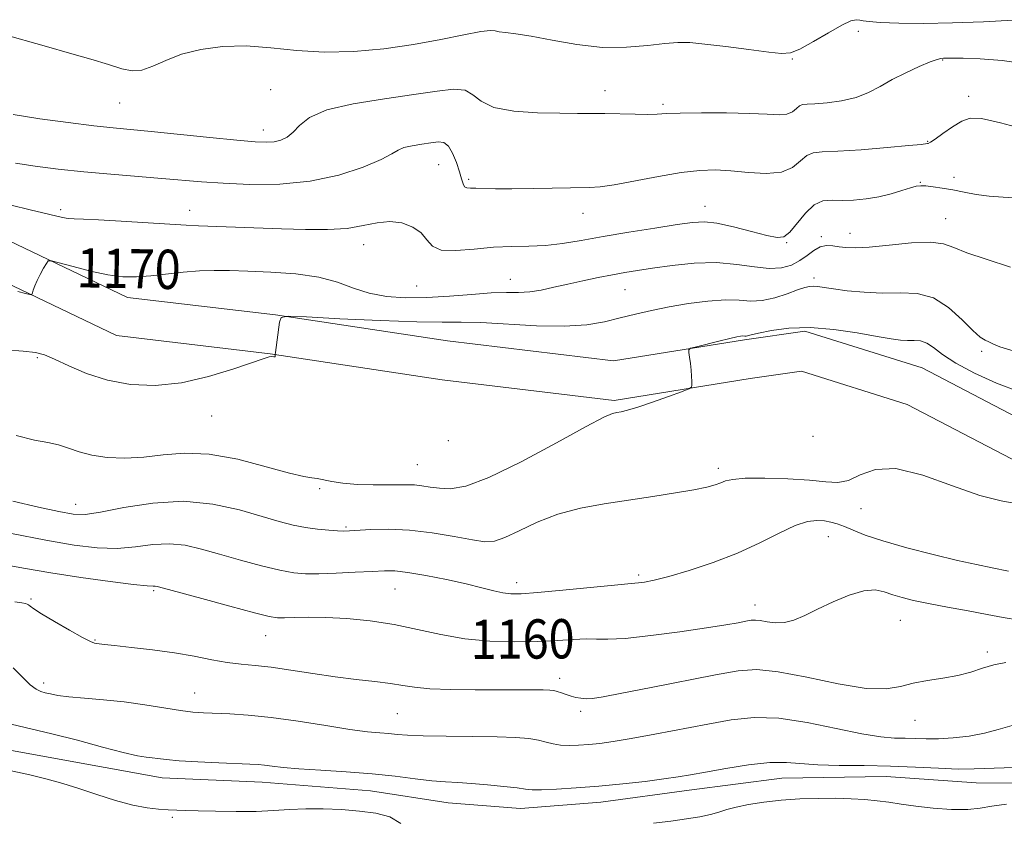
# Model space of a CAD drawing. Extents: x 2054800 to 2057700, y 312300 to 315200.
# Drawn here: x 2057107 to 2057308, y 314592 to 314756 of the extents above; entities that cross this region are included whole.
import ezdxf

# ---------------------------------------------------------------- set-up
doc = ezdxf.new("R2010")
doc.units = 0
doc.header["$MEASUREMENT"] = 0
for name, color, linetype, lineweight in [('DTM HARD BREAKLINE', 7, 'Continuous', 0), ('DTM SPOT ELEVATION', 2, 'Continuous', 13), ('INDEX CONTOUR', 41, 'Continuous', 13), ('INDEX CONTOUR LABEL', 244, 'Continuous', 0), ('INTERMEDIATE CONTOUR', 44, 'Continuous', 0)]:
    doc.layers.add(name, color=color, linetype=linetype, lineweight=lineweight)
doc.styles.add('Style-ITALICS', font='ITALICS.shx')

msp = doc.modelspace()

# ---------------------------------------------------------------- linework, layer by layer
at = {"layer": 'DTM HARD BREAKLINE'}
for points in [[(2057105.06, 314710.81, 1170.33), (2057129.32, 314699.21, 1169.35), (2057159.5, 314695.65, 1168.04), (2057194.54, 314690.34, 1166.61), (2057228.39, 314686.29, 1166.28), (2057255.07, 314690.58, 1165.79), (2057267.38, 314692.34, 1165.55), (2057291.33, 314684.84, 1164.85), (2057320.83, 314669.44, 1164.16), (2057351.65, 314658.51, 1163.18), (2057372.44, 314655.57, 1162.15), (2057405.38, 314647.86, 1161.09), (2057428.93, 314640.37, 1158.92), (2057464.3, 314631.37, 1156.84), (2057477.8, 314631.88, 1156.39), (2057497.79, 314629.78, 1157.37), (2057500, 314629.147, 1157.408)], [(2057101.03, 314703.87, 1170.33), (2057127.07, 314691.42, 1169.35), (2057158.43, 314687.72, 1168.04), (2057193.47, 314682.41, 1166.61), (2057228.55, 314678.21, 1166.28), (2057256.27, 314682.67, 1165.79), (2057266.72, 314684.16, 1165.55), (2057288.26, 314677.42, 1164.85), (2057317.63, 314662.09, 1164.16), (2057349.73, 314650.7, 1163.18), (2057370.97, 314647.7, 1162.15), (2057403.25, 314640.14, 1161.09), (2057426.73, 314632.68, 1158.92), (2057463.45, 314623.33, 1156.84), (2057477.53, 314623.86, 1156.39), (2057496.26, 314621.9, 1157.37), (2057500, 314620.828, 1157.436)], [(2057383.73, 314600.09, 1153.28), (2057363.68, 314599.74, 1153.24), (2057341.62, 314600.66, 1153.16), (2057324.85, 314600.22, 1153.2), (2057302.36, 314600.33, 1153.2), (2057283.99, 314601.58, 1153.12), (2057262.72, 314601.25, 1153.16), (2057243.85, 314598.82, 1153.36), (2057225.8, 314596.38, 1153.28), (2057209.41, 314595.12, 1153.2), (2057194.72, 314596.27, 1153.12), (2057178.83, 314598.69, 1153.08), (2057156.79, 314600.42, 1153.28), (2057136.36, 314601.3, 1153.28), (2057113.15, 314605.52, 1152.67), (2057095.23, 314608.79, 1152.63), (2057077.32, 314612.07, 1151.97), (2057063.87, 314614.01, 1152.05), (2057049.19, 314615.99, 1151.64), (2057032.03, 314616.38, 1151.73), (2057011.22, 314618.5, 1151.48), (2056996.95, 314620.46, 1151.32), (2056980.66, 314623.29, 1150.58), (2056959.96, 314629.9, 1149.56)]]:
    msp.add_polyline3d(points, dxfattribs=at)
at = {"layer": 'DTM SPOT ELEVATION'}
for p in [(2057278.32, 314753.44, 1177.5), (2057264.85, 314747.79, 1177.9), (2057295.48, 314747.55, 1175.9), (2057158.5, 314741.53, 1176.9), (2057226.69, 314741.32, 1176.6), (2057127.7, 314738.81, 1177.1), (2057238.47, 314738.56, 1176.3), (2057300.81, 314740.2, 1174.5), (2057157.02, 314733.34, 1176.6), (2057292.47, 314730.98, 1174.1), (2057192.73, 314726.26, 1173.1), (2057198.85, 314723.29, 1174.3), (2057290.95, 314722.64, 1172.1), (2057297.82, 314723.65, 1172.5), (2057115.69, 314717.06, 1172.33), (2057141.98, 314716.96, 1172.7), (2057222.18, 314716.31, 1173.3), (2057247.05, 314717.77, 1172.7), (2057296.12, 314715.23, 1170.76), (2057276.59, 314712.28, 1170.7), (2057263.69, 314710.34, 1171.9), (2057270.76, 314711.55, 1170.3), (2057138.4, 314708.77, 1170.82), (2057177.48, 314709.97, 1171.4), (2057207.39, 314702.88, 1170.8), (2057269.25, 314703.16, 1168.4), (2057188.25, 314701.53, 1171.1), (2057230.77, 314700.79, 1169.13), (2057303.46, 314688.2, 1167.7), (2057110.91, 314686.91, 1167.8), (2057146.47, 314675.03, 1167.3), (2057269.07, 314670.93, 1166.1), (2057194.7, 314670, 1167.9), (2057188.39, 314665.15, 1166.9), (2057249.8, 314664.36, 1164.4), (2057168.47, 314660.23, 1165.8), (2057118.72, 314657.08, 1164.7), (2057278.85, 314656.16, 1163.1), (2057173.89, 314652.43, 1164.2), (2057272.2, 314650.47, 1161.2), (2057233.51, 314642.68, 1162.3), (2057208.63, 314641.1, 1162.5), (2057134.68, 314639.49, 1159.8), (2057183.83, 314639.82, 1161.1), (2057109.63, 314637.77, 1158.21), (2057257.22, 314636.51, 1160.6), (2057286.87, 314633.4, 1159.1), (2057157.49, 314630.31, 1159.2), (2057122.67, 314629.39, 1158.11), (2057304.62, 314626.96, 1158.4), (2057112.24, 314620.64, 1156.47), (2057217.4, 314621.63, 1158.5), (2057142.98, 314618.6, 1156.8), (2057184.33, 314614.38, 1156.99), (2057221.68, 314614.9, 1157.6), (2057289.87, 314613.06, 1157.3), (2057138.43, 314593.3, 1151.7)]:
    msp.add_point(p, dxfattribs=at)
at = {"layer": 'INDEX CONTOUR'}
for points in [[(2057106.969, 314700.424, 1170), (2057108.552, 314700.008, 1170), (2057109.434, 314699.792, 1170), (2057109.79, 314699.819, 1170), (2057109.925, 314700.115, 1170), (2057110.1, 314700.694, 1170), (2057110.403, 314701.54, 1170), (2057110.875, 314702.631, 1170), (2057111.525, 314703.904, 1170), (2057112.217, 314705.154, 1170), (2057112.784, 314706.137, 1170), (2057113.178, 314706.653, 1170), (2057113.86, 314706.688, 1170), (2057115.415, 314706.27, 1170), (2057118.212, 314705.475, 1170), (2057121.753, 314704.551, 1170), (2057125.325, 314703.792, 1170), (2057128.4, 314703.426, 1170), (2057131.18, 314703.407, 1170), (2057134.052, 314703.625, 1170), (2057140.701, 314704.333, 1170), (2057143.994, 314704.608, 1170), (2057147.004, 314704.716, 1170), (2057150.116, 314704.682, 1170), (2057153.856, 314704.559, 1170), (2057158.533, 314704.369, 1170), (2057163.609, 314704.008, 1170), (2057168.333, 314703.34, 1170), (2057172.165, 314702.302, 1170), (2057175.407, 314701.116, 1170), (2057178.573, 314700.076, 1170), (2057182.089, 314699.417, 1170), (2057186.018, 314699.137, 1170), (2057190.337, 314699.176, 1170), (2057194.946, 314699.455, 1170), (2057199.465, 314699.824, 1170), (2057203.442, 314700.113, 1170), (2057206.558, 314700.21, 1170), (2057209.059, 314700.233, 1170), (2057211.326, 314700.357, 1170), (2057213.684, 314700.712, 1170), (2057216.247, 314701.26, 1170), (2057219.074, 314701.914, 1170), (2057222.167, 314702.598, 1170), (2057225.305, 314703.251, 1170), (2057228.206, 314703.82, 1170), (2057230.729, 314704.274, 1170), (2057233.267, 314704.685, 1170), (2057236.352, 314705.148, 1170), (2057240.336, 314705.7, 1170), (2057244.866, 314706.159, 1170), (2057249.414, 314706.284, 1170), (2057253.532, 314705.939, 1170), (2057257.119, 314705.405, 1170), (2057260.156, 314705.062, 1170), (2057262.644, 314705.21, 1170), (2057264.683, 314705.801, 1170), (2057266.394, 314706.698, 1170), (2057267.886, 314707.751, 1170), (2057269.24, 314708.751, 1170), (2057270.525, 314709.475, 1170), (2057271.802, 314709.764, 1170), (2057273.085, 314709.727, 1170), (2057274.383, 314709.539, 1170), (2057275.778, 314709.363, 1170), (2057277.673, 314709.306, 1170), (2057280.546, 314709.469, 1170), (2057284.629, 314709.88, 1170), (2057289.142, 314710.312, 1170), (2057293.052, 314710.467, 1170), (2057295.682, 314710.124, 1170), (2057297.769, 314709.347, 1170), (2057300.407, 314708.269, 1170), (2057304.388, 314706.978, 1170), (2057309.305, 314705.36, 1170)], [(2057104.38, 314644.736, 1160), (2057108.535, 314643.969, 1160), (2057113.723, 314643.066, 1160), (2057119.774, 314642.144, 1160), (2057125.757, 314641.323, 1160), (2057130.541, 314640.728, 1160), (2057133.317, 314640.436, 1160), (2057134.536, 314640.356, 1160), (2057134.969, 314640.357, 1160), (2057135.394, 314640.291, 1160), (2057136.631, 314639.969, 1160), (2057144.44, 314637.843, 1160), (2057150.214, 314636.285, 1160), (2057155.202, 314634.963, 1160), (2057158.224, 314634.215, 1160), (2057159.903, 314633.944, 1160), (2057161.31, 314633.941, 1160), (2057163.333, 314634.021, 1160), (2057166.144, 314634.075, 1160), (2057169.732, 314634.02, 1160), (2057174.039, 314633.776, 1160), (2057178.793, 314633.3, 1160), (2057183.673, 314632.556, 1160), (2057188.442, 314631.556, 1160), (2057193.188, 314630.502, 1160), (2057198.082, 314629.641, 1160), (2057203.206, 314629.165, 1160), (2057208.288, 314629.023, 1160), (2057212.968, 314629.107, 1160), (2057216.953, 314629.308, 1160), (2057220.22, 314629.518, 1160), (2057222.811, 314629.629, 1160), (2057224.913, 314629.587, 1160), (2057227.275, 314629.554, 1160), (2057230.792, 314629.745, 1160), (2057235.993, 314630.303, 1160), (2057241.953, 314631.084, 1160), (2057247.38, 314631.871, 1160), (2057251.275, 314632.488, 1160), (2057253.791, 314632.93, 1160), (2057255.371, 314633.233, 1160), (2057256.434, 314633.424, 1160), (2057257.314, 314633.484, 1160), (2057258.32, 314633.383, 1160), (2057259.692, 314633.137, 1160), (2057261.371, 314632.928, 1160), (2057263.227, 314632.986, 1160), (2057265.187, 314633.487, 1160), (2057267.384, 314634.407, 1160), (2057270.01, 314635.671, 1160), (2057273.146, 314637.155, 1160), (2057276.436, 314638.537, 1160), (2057279.413, 314639.442, 1160), (2057281.74, 314639.611, 1160), (2057283.607, 314639.239, 1160), (2057285.332, 314638.634, 1160), (2057287.225, 314638.043, 1160), (2057289.561, 314637.463, 1160), (2057292.604, 314636.832, 1160), (2057296.471, 314636.107, 1160), (2057300.674, 314635.34, 1160), (2057304.583, 314634.604, 1160), (2057307.834, 314633.965, 1160), (2057311.156, 314633.46, 1160)]]:
    msp.add_polyline3d(points, dxfattribs=at)
at = {"layer": 'INTERMEDIATE CONTOUR'}
for points in [[(2057103.616, 314752.894, 1178), (2057112.836, 314750.307, 1178), (2057117.517, 314748.978, 1178), (2057121.843, 314747.727, 1178), (2057125.467, 314746.631, 1178), (2057128.184, 314745.785, 1178), (2057130.303, 314745.344, 1178), (2057132.266, 314745.485, 1178), (2057134.469, 314746.288, 1178), (2057137.11, 314747.491, 1178), (2057140.339, 314748.743, 1178), (2057144.25, 314749.736, 1178), (2057148.708, 314750.337, 1178), (2057153.519, 314750.453, 1178), (2057158.539, 314750.076, 1178), (2057163.814, 314749.511, 1178), (2057169.438, 314749.146, 1178), (2057175.44, 314749.28, 1178), (2057181.597, 314749.858, 1178), (2057187.617, 314750.737, 1178), (2057193.189, 314751.76, 1178), (2057197.91, 314752.717, 1178), (2057201.354, 314753.385, 1178), (2057203.292, 314753.612, 1178), (2057204.285, 314753.527, 1178), (2057205.09, 314753.335, 1178), (2057206.376, 314753.173, 1178), (2057208.47, 314752.93, 1178), (2057211.612, 314752.434, 1178), (2057215.91, 314751.603, 1178), (2057220.946, 314750.717, 1178), (2057226.168, 314750.148, 1178), (2057231.079, 314750.151, 1178), (2057235.398, 314750.523, 1178), (2057238.894, 314750.945, 1178), (2057241.519, 314751.154, 1178), (2057243.948, 314751.108, 1178), (2057247.034, 314750.814, 1178), (2057251.307, 314750.306, 1178), (2057256.004, 314749.714, 1178), (2057260.038, 314749.183, 1178), (2057262.659, 314748.88, 1178), (2057264.469, 314749.01, 1178), (2057266.407, 314749.792, 1178), (2057269.138, 314751.312, 1178), (2057272.227, 314753.131, 1178), (2057274.962, 314754.677, 1178), (2057276.809, 314755.518, 1178), (2057277.923, 314755.777, 1178), (2057278.634, 314755.717, 1178), (2057279.31, 314755.562, 1178), (2057280.493, 314755.383, 1178), (2057282.766, 314755.211, 1178), (2057286.545, 314755.081, 1178), (2057291.597, 314755.032, 1178), (2057297.524, 314755.107, 1178), (2057303.861, 314755.329, 1178), (2057309.886, 314755.655, 1178)], [(2057106.007, 314736.459, 1176), (2057111.423, 314735.614, 1176), (2057117.254, 314734.819, 1176), (2057122.473, 314734.176, 1176), (2057126.421, 314733.746, 1176), (2057134.119, 314733.001, 1176), (2057146.073, 314731.766, 1176), (2057151.579, 314731.212, 1176), (2057155.333, 314730.887, 1176), (2057157.661, 314730.798, 1176), (2057159.228, 314730.92, 1176), (2057160.587, 314731.246, 1176), (2057161.868, 314731.855, 1176), (2057163.092, 314732.844, 1176), (2057164.406, 314734.25, 1176), (2057166.438, 314735.858, 1176), (2057169.942, 314737.398, 1176), (2057175.332, 314738.655, 1176), (2057181.679, 314739.663, 1176), (2057187.713, 314740.518, 1176), (2057192.423, 314741.252, 1176), (2057195.81, 314741.654, 1176), (2057198.131, 314741.452, 1176), (2057199.745, 314740.499, 1176), (2057201.418, 314739.157, 1176), (2057204.012, 314737.918, 1176), (2057208.084, 314737.159, 1176), (2057212.917, 314736.816, 1176), (2057217.484, 314736.712, 1176), (2057221.027, 314736.693, 1176), (2057223.874, 314736.695, 1176), (2057226.625, 314736.674, 1176), (2057232.786, 314736.523, 1176), (2057235.403, 314736.49, 1176), (2057237.3, 314736.542, 1176), (2057239.181, 314736.644, 1176), (2057241.988, 314736.744, 1176), (2057246.322, 314736.795, 1176), (2057251.42, 314736.777, 1176), (2057256.175, 314736.674, 1176), (2057259.722, 314736.504, 1176), (2057262.145, 314736.405, 1176), (2057263.766, 314736.546, 1176), (2057264.884, 314737.027, 1176), (2057265.675, 314737.666, 1176), (2057266.29, 314738.212, 1176), (2057266.913, 314738.481, 1176), (2057267.855, 314738.567, 1176), (2057269.463, 314738.633, 1176), (2057271.938, 314738.824, 1176), (2057274.908, 314739.228, 1176), (2057277.858, 314739.915, 1176), (2057280.414, 314740.926, 1176), (2057282.76, 314742.181, 1176), (2057285.22, 314743.571, 1176), (2057287.985, 314744.978, 1176), (2057290.72, 314746.24, 1176), (2057292.956, 314747.184, 1176), (2057294.362, 314747.695, 1176), (2057295.156, 314747.884, 1176), (2057295.694, 314747.921, 1176), (2057296.347, 314747.941, 1176), (2057297.537, 314747.954, 1176), (2057299.7, 314747.936, 1176), (2057303.141, 314747.839, 1176), (2057307.639, 314747.499, 1176), (2057312.841, 314746.729, 1176)], [(2057106.485, 314726.527, 1174), (2057110.502, 314725.936, 1174), (2057115.204, 314725.341, 1174), (2057120.425, 314724.783, 1174), (2057125.954, 314724.289, 1174), (2057136.322, 314723.459, 1174), (2057144.407, 314722.765, 1174), (2057148.831, 314722.458, 1174), (2057154.266, 314722.221, 1174), (2057160.371, 314722.267, 1174), (2057166.59, 314722.853, 1174), (2057172.393, 314724.123, 1174), (2057177.339, 314725.754, 1174), (2057181.01, 314727.309, 1174), (2057183.193, 314728.445, 1174), (2057184.477, 314729.202, 1174), (2057185.658, 314729.717, 1174), (2057187.331, 314730.107, 1174), (2057189.3, 314730.419, 1174), (2057191.173, 314730.685, 1174), (2057192.647, 314730.878, 1174), (2057193.781, 314730.762, 1174), (2057194.727, 314730.046, 1174), (2057195.6, 314728.565, 1174), (2057196.373, 314726.659, 1174), (2057196.987, 314724.794, 1174), (2057197.407, 314723.35, 1174), (2057197.724, 314722.357, 1174), (2057198.053, 314721.762, 1174), (2057198.518, 314721.495, 1174), (2057199.238, 314721.431, 1174), (2057200.339, 314721.435, 1174), (2057204.332, 314721.345, 1174), (2057207.686, 314721.323, 1174), (2057212.067, 314721.37, 1174), (2057223.465, 314721.575, 1174), (2057225.691, 314721.728, 1174), (2057228.502, 314722.15, 1174), (2057237.54, 314723.856, 1174), (2057242.215, 314724.648, 1174), (2057245.984, 314725.079, 1174), (2057249.169, 314725.162, 1174), (2057252.341, 314724.971, 1174), (2057255.894, 314724.622, 1174), (2057259.493, 314724.419, 1174), (2057262.628, 314724.71, 1174), (2057264.92, 314725.697, 1174), (2057266.543, 314727.009, 1174), (2057267.806, 314728.129, 1174), (2057269.077, 314728.681, 1174), (2057270.959, 314728.853, 1174), (2057274.12, 314728.974, 1174), (2057278.877, 314729.294, 1174), (2057284.172, 314729.735, 1174), (2057288.602, 314730.14, 1174), (2057291.127, 314730.387, 1174), (2057292.397, 314730.534, 1174), (2057292.574, 314730.575, 1174), (2057293.006, 314730.81, 1174), (2057293.946, 314731.452, 1174), (2057295.539, 314732.61, 1174), (2057297.494, 314733.977, 1174), (2057299.416, 314735.141, 1174), (2057301.14, 314735.746, 1174), (2057303.438, 314735.653, 1174), (2057307.314, 314734.781, 1174), (2057313.405, 314733.171, 1174)], [(2057105.581, 314718.023, 1172), (2057109.464, 314717.03, 1172), (2057116.067, 314715.464, 1172), (2057117.231, 314715.268, 1172), (2057118.462, 314715.184, 1172), (2057120.32, 314715.126, 1172), (2057123.41, 314714.998, 1172), (2057128.036, 314714.735, 1172), (2057137.975, 314714.108, 1172), (2057141.254, 314713.916, 1172), (2057143.809, 314713.796, 1172), (2057160.685, 314713.202, 1172), (2057165.61, 314713.043, 1172), (2057170.119, 314713.019, 1172), (2057174.071, 314713.264, 1172), (2057177.388, 314713.823, 1172), (2057180.226, 314714.422, 1172), (2057182.806, 314714.7, 1172), (2057185.274, 314714.385, 1172), (2057187.478, 314713.545, 1172), (2057189.193, 314712.334, 1172), (2057190.346, 314710.937, 1172), (2057191.475, 314709.665, 1172), (2057193.276, 314708.856, 1172), (2057196.227, 314708.733, 1172), (2057199.969, 314709.043, 1172), (2057203.928, 314709.415, 1172), (2057207.648, 314709.573, 1172), (2057211.143, 314709.626, 1172), (2057214.546, 314709.776, 1172), (2057218.017, 314710.181, 1172), (2057221.83, 314710.814, 1172), (2057226.296, 314711.609, 1172), (2057231.525, 314712.487, 1172), (2057236.837, 314713.338, 1172), (2057241.359, 314714.042, 1172), (2057244.512, 314714.487, 1172), (2057246.916, 314714.596, 1172), (2057249.486, 314714.295, 1172), (2057252.854, 314713.574, 1172), (2057256.512, 314712.661, 1172), (2057259.669, 314711.842, 1172), (2057261.758, 314711.393, 1172), (2057263.117, 314711.531, 1172), (2057264.314, 314712.464, 1172), (2057267.516, 314716.338, 1172), (2057269.322, 314718.047, 1172), (2057271.101, 314718.868, 1172), (2057272.945, 314719.038, 1172), (2057274.997, 314718.976, 1172), (2057277.351, 314719.032, 1172), (2057279.905, 314719.28, 1172), (2057282.507, 314719.719, 1172), (2057285.001, 314720.325, 1172), (2057287.209, 314720.975, 1172), (2057288.949, 314721.52, 1172), (2057290.134, 314721.843, 1172), (2057291.056, 314721.959, 1172), (2057292.1, 314721.913, 1172), (2057293.569, 314721.745, 1172), (2057295.428, 314721.468, 1172), (2057297.556, 314721.092, 1172), (2057299.857, 314720.637, 1172), (2057302.33, 314720.183, 1172), (2057304.998, 314719.828, 1172), (2057307.867, 314719.62, 1172), (2057310.886, 314719.437, 1172)], [(2057104.56, 314688.542, 1168), (2057108.084, 314688.27, 1168), (2057110.533, 314687.971, 1168), (2057112.398, 314687.485, 1168), (2057114.459, 314686.611, 1168), (2057117.334, 314685.249, 1168), (2057120.992, 314683.689, 1168), (2057125.237, 314682.32, 1168), (2057129.905, 314681.478, 1168), (2057134.936, 314681.29, 1168), (2057140.302, 314681.832, 1168), (2057145.854, 314683.081, 1168), (2057150.976, 314684.636, 1168), (2057157.214, 314686.789, 1168), (2057158.231, 314687.102, 1168), (2057158.617, 314687.146, 1168), (2057159.144, 314687.073, 1168), (2057159.324, 314687.085, 1168), (2057159.411, 314687.185, 1168), (2057159.432, 314687.331, 1168), (2057159.42, 314687.589, 1168), (2057159.463, 314687.959, 1168), (2057160.302, 314694.18, 1168), (2057160.626, 314695.099, 1168), (2057162.06, 314695.369, 1168), (2057165.832, 314695.219, 1168), (2057172.61, 314694.867, 1168), (2057180.808, 314694.478, 1168), (2057188.276, 314694.203, 1168), (2057193.479, 314694.138, 1168), (2057197.333, 314694.155, 1168), (2057201.367, 314694.068, 1168), (2057212.694, 314693.433, 1168), (2057218.371, 314693.325, 1168), (2057222.939, 314693.629, 1168), (2057226.596, 314694.248, 1168), (2057229.783, 314695.017, 1168), (2057232.895, 314695.797, 1168), (2057236.149, 314696.552, 1168), (2057239.716, 314697.277, 1168), (2057243.662, 314697.943, 1168), (2057247.641, 314698.455, 1168), (2057251.2, 314698.695, 1168), (2057254.032, 314698.62, 1168), (2057256.404, 314698.472, 1168), (2057258.722, 314698.57, 1168), (2057261.266, 314699.126, 1168), (2057263.789, 314699.942, 1168), (2057265.914, 314700.715, 1168), (2057267.374, 314701.21, 1168), (2057268.349, 314701.439, 1168), (2057269.127, 314701.482, 1168), (2057270.001, 314701.407, 1168), (2057273.222, 314700.94, 1168), (2057276.055, 314700.574, 1168), (2057279.505, 314700.246, 1168), (2057283.199, 314700.099, 1168), (2057286.822, 314700.161, 1168), (2057290.299, 314700.008, 1168), (2057293.611, 314699.103, 1168), (2057296.714, 314697.128, 1168), (2057299.451, 314694.65, 1168), (2057301.64, 314692.455, 1168), (2057303.161, 314691.133, 1168), (2057304.183, 314690.488, 1168), (2057304.939, 314690.128, 1168), (2057305.733, 314689.716, 1168), (2057307.149, 314689.138, 1168), (2057309.844, 314688.34, 1168)], [(2057106.608, 314671.044, 1166), (2057110.331, 314670.129, 1166), (2057113.072, 314669.616, 1166), (2057115.26, 314669.161, 1166), (2057117.297, 314668.508, 1166), (2057119.471, 314667.747, 1166), (2057122.043, 314667.061, 1166), (2057125.196, 314666.606, 1166), (2057128.799, 314666.447, 1166), (2057132.643, 314666.628, 1166), (2057136.61, 314667.105, 1166), (2057140.943, 314667.485, 1166), (2057145.973, 314667.29, 1166), (2057151.804, 314666.224, 1166), (2057157.615, 314664.72, 1166), (2057162.358, 314663.395, 1166), (2057165.289, 314662.704, 1166), (2057166.899, 314662.467, 1166), (2057167.987, 314662.344, 1166), (2057170.944, 314661.698, 1166), (2057173.25, 314661.349, 1166), (2057176.211, 314661.123, 1166), (2057179.415, 314661.016, 1166), (2057182.333, 314660.997, 1166), (2057186.298, 314661.055, 1166), (2057187.802, 314661.003, 1166), (2057189.348, 314660.829, 1166), (2057191.028, 314660.581, 1166), (2057192.901, 314660.329, 1166), (2057195.123, 314660.226, 1166), (2057198.265, 314660.76, 1166), (2057203.002, 314662.503, 1166), (2057209.608, 314665.738, 1166), (2057216.776, 314669.591, 1166), (2057222.8, 314672.898, 1166), (2057226.422, 314674.786, 1166), (2057228.181, 314675.542, 1166), (2057229.064, 314675.742, 1166), (2057229.947, 314675.891, 1166), (2057231.269, 314676.209, 1166), (2057233.358, 314676.843, 1166), (2057236.348, 314677.862, 1166), (2057239.6, 314679.021, 1166), (2057242.277, 314679.99, 1166), (2057243.764, 314680.552, 1166), (2057244.308, 314680.901, 1166), (2057244.379, 314681.336, 1166), (2057244.36, 314682.09, 1166), (2057244.314, 314683.14, 1166), (2057244.219, 314684.398, 1166), (2057244.067, 314685.752, 1166), (2057243.894, 314687.018, 1166), (2057243.75, 314687.988, 1166), (2057243.73, 314688.534, 1166), (2057244.129, 314688.836, 1166), (2057245.287, 314689.154, 1166), (2057249.875, 314690.297, 1166), (2057252.105, 314690.839, 1166), (2057253.54, 314691.168, 1166), (2057254.308, 314691.314, 1166), (2057254.702, 314691.351, 1166), (2057255.197, 314691.33, 1166), (2057255.417, 314691.338, 1166), (2057255.728, 314691.407, 1166), (2057256.456, 314691.589, 1166), (2057257.981, 314691.946, 1166), (2057260.588, 314692.48, 1166), (2057264.168, 314692.96, 1166), (2057268.515, 314693.093, 1166), (2057273.349, 314692.691, 1166), (2057278.103, 314691.966, 1166), (2057282.136, 314691.23, 1166), (2057284.988, 314690.736, 1166), (2057286.917, 314690.484, 1166), (2057288.361, 314690.411, 1166), (2057289.689, 314690.428, 1166), (2057290.989, 314690.336, 1166), (2057292.284, 314689.907, 1166), (2057293.661, 314688.968, 1166), (2057295.478, 314687.563, 1166), (2057298.16, 314685.788, 1166), (2057301.966, 314683.768, 1166), (2057306.487, 314681.737, 1166), (2057311.147, 314679.954, 1166)], [(2057105.969, 314657.69, 1164), (2057111.171, 314656.462, 1164), (2057115.35, 314655.567, 1164), (2057118.223, 314655.055, 1164), (2057120.665, 314654.991, 1164), (2057123.838, 314655.443, 1164), (2057128.581, 314656.372, 1164), (2057134.467, 314657.312, 1164), (2057140.744, 314657.691, 1164), (2057146.745, 314657.115, 1164), (2057152.14, 314655.91, 1164), (2057160.228, 314653.541, 1164), (2057163.063, 314652.807, 1164), (2057165.578, 314652.306, 1164), (2057168.052, 314651.969, 1164), (2057170.333, 314651.758, 1164), (2057172.157, 314651.645, 1164), (2057173.411, 314651.603, 1164), (2057174.566, 314651.636, 1164), (2057178.924, 314651.92, 1164), (2057182.513, 314652, 1164), (2057186.784, 314651.809, 1164), (2057191.439, 314651.241, 1164), (2057195.927, 314650.485, 1164), (2057199.632, 314649.801, 1164), (2057202.172, 314649.432, 1164), (2057204.104, 314649.543, 1164), (2057206.218, 314650.273, 1164), (2057209.136, 314651.671, 1164), (2057212.816, 314653.405, 1164), (2057217.049, 314655.048, 1164), (2057221.643, 314656.274, 1164), (2057226.48, 314657.168, 1164), (2057236.445, 314658.657, 1164), (2057241.034, 314659.383, 1164), (2057244.793, 314660.034, 1164), (2057247.416, 314660.571, 1164), (2057249.124, 314661.022, 1164), (2057250.27, 314661.428, 1164), (2057251.258, 314661.817, 1164), (2057252.695, 314662.143, 1164), (2057255.232, 314662.347, 1164), (2057259.241, 314662.381, 1164), (2057263.964, 314662.251, 1164), (2057268.36, 314661.977, 1164), (2057271.653, 314661.633, 1164), (2057274.117, 314661.506, 1164), (2057276.294, 314661.937, 1164), (2057278.704, 314663.055, 1164), (2057281.791, 314664.158, 1164), (2057285.981, 314664.332, 1164), (2057291.463, 314662.987, 1164), (2057297.488, 314660.812, 1164), (2057303.07, 314658.819, 1164), (2057307.445, 314657.738, 1164), (2057310.733, 314657.172, 1164)], [(2057105.644, 314651.115, 1162), (2057112.666, 314649.725, 1162), (2057118.445, 314648.72, 1162), (2057123.142, 314648.172, 1162), (2057127.189, 314648.085, 1162), (2057130.949, 314648.404, 1162), (2057134.501, 314648.834, 1162), (2057137.856, 314649.024, 1162), (2057141.07, 314648.703, 1162), (2057144.386, 314647.939, 1162), (2057148.094, 314646.883, 1162), (2057152.334, 314645.691, 1162), (2057156.639, 314644.546, 1162), (2057160.389, 314643.634, 1162), (2057163.196, 314643.095, 1162), (2057165.581, 314642.876, 1162), (2057168.298, 314642.879, 1162), (2057171.846, 314643.009, 1162), (2057175.72, 314643.2, 1162), (2057179.165, 314643.395, 1162), (2057181.688, 314643.525, 1162), (2057183.849, 314643.491, 1162), (2057186.477, 314643.188, 1162), (2057190.138, 314642.555, 1162), (2057194.342, 314641.714, 1162), (2057198.342, 314640.833, 1162), (2057201.546, 314640.056, 1162), (2057203.989, 314639.435, 1162), (2057205.866, 314639.002, 1162), (2057207.478, 314638.784, 1162), (2057209.554, 314638.798, 1162), (2057212.928, 314639.06, 1162), (2057218.043, 314639.552, 1162), (2057228.572, 314640.608, 1162), (2057231.352, 314640.864, 1162), (2057233.492, 314641.039, 1162), (2057234.693, 314641.202, 1162), (2057236.66, 314641.59, 1162), (2057239.67, 314642.34, 1162), (2057243.848, 314643.552, 1162), (2057248.731, 314645.17, 1162), (2057253.707, 314647.102, 1162), (2057258.25, 314649.215, 1162), (2057262.186, 314651.203, 1162), (2057265.429, 314652.725, 1162), (2057267.938, 314653.533, 1162), (2057269.861, 314653.769, 1162), (2057271.393, 314653.675, 1162), (2057272.722, 314653.443, 1162), (2057274.021, 314653.076, 1162), (2057275.457, 314652.529, 1162), (2057277.238, 314651.766, 1162), (2057279.722, 314650.782, 1162), (2057283.312, 314649.581, 1162), (2057288.177, 314648.201, 1162), (2057293.58, 314646.815, 1162), (2057298.554, 314645.63, 1162), (2057302.416, 314644.781, 1162), (2057305.625, 314644.113, 1162), (2057308.926, 314643.402, 1162)], [(2057106.373, 314637.169, 1158), (2057107.761, 314636.981, 1158), (2057108.495, 314636.848, 1158), (2057108.893, 314636.72, 1158), (2057109.14, 314636.554, 1158), (2057109.458, 314636.28, 1158), (2057110.213, 314635.73, 1158), (2057111.806, 314634.715, 1158), (2057114.437, 314633.153, 1158), (2057117.487, 314631.404, 1158), (2057120.135, 314629.944, 1158), (2057121.766, 314629.122, 1158), (2057122.596, 314628.799, 1158), (2057123.045, 314628.715, 1158), (2057123.551, 314628.643, 1158), (2057124.599, 314628.508, 1158), (2057126.69, 314628.274, 1158), (2057130.128, 314627.906, 1158), (2057134.418, 314627.409, 1158), (2057138.875, 314626.794, 1158), (2057142.931, 314626.088, 1158), (2057146.51, 314625.396, 1158), (2057149.658, 314624.838, 1158), (2057152.482, 314624.486, 1158), (2057155.331, 314624.215, 1158), (2057158.615, 314623.853, 1158), (2057162.612, 314623.279, 1158), (2057167.078, 314622.586, 1158), (2057171.635, 314621.921, 1158), (2057175.938, 314621.393, 1158), (2057179.77, 314620.968, 1158), (2057182.946, 314620.577, 1158), (2057185.44, 314620.172, 1158), (2057187.858, 314619.792, 1158), (2057190.966, 314619.495, 1158), (2057195.265, 314619.327, 1158), (2057200.206, 314619.258, 1158), (2057204.979, 314619.245, 1158), (2057214.044, 314619.242, 1158), (2057215.385, 314619.209, 1158), (2057216.236, 314619.122, 1158), (2057216.942, 314618.947, 1158), (2057217.776, 314618.665, 1158), (2057218.734, 314618.327, 1158), (2057219.741, 314617.993, 1158), (2057220.742, 314617.72, 1158), (2057221.756, 314617.533, 1158), (2057222.824, 314617.455, 1158), (2057224.109, 314617.522, 1158), (2057226.279, 314617.847, 1158), (2057230.13, 314618.561, 1158), (2057236.066, 314619.719, 1158), (2057249.205, 314622.311, 1158), (2057253.813, 314623.137, 1158), (2057257.625, 314623.395, 1158), (2057261.989, 314622.96, 1158), (2057267.808, 314621.829, 1158), (2057274.225, 314620.489, 1158), (2057279.937, 314619.549, 1158), (2057284.003, 314619.449, 1158), (2057286.909, 314619.949, 1158), (2057289.502, 314620.637, 1158), (2057292.433, 314621.194, 1158), (2057295.569, 314621.67, 1158), (2057298.583, 314622.203, 1158), (2057301.231, 314622.89, 1158), (2057303.613, 314623.643, 1158), (2057305.905, 314624.328, 1158), (2057308.374, 314624.841, 1158)], [(2057106.003, 314623.732, 1156), (2057107.885, 314621.858, 1156), (2057109.485, 314620.303, 1156), (2057110.698, 314619.376, 1156), (2057111.658, 314618.923, 1156), (2057112.56, 314618.677, 1156), (2057113.619, 314618.419, 1156), (2057115.119, 314618.129, 1156), (2057117.363, 314617.842, 1156), (2057120.544, 314617.571, 1156), (2057124.421, 314617.257, 1156), (2057128.645, 314616.822, 1156), (2057132.873, 314616.228, 1156), (2057140.112, 314615.043, 1156), (2057142.658, 314614.712, 1156), (2057144.833, 314614.543, 1156), (2057150.151, 314614.338, 1156), (2057153.925, 314614.1, 1156), (2057158.591, 314613.623, 1156), (2057164.087, 314612.85, 1156), (2057169.726, 314611.962, 1156), (2057174.662, 314611.197, 1156), (2057178.268, 314610.729, 1156), (2057180.772, 314610.49, 1156), (2057182.62, 314610.339, 1156), (2057184.291, 314610.172, 1156), (2057186.407, 314610.001, 1156), (2057189.625, 314609.874, 1156), (2057194.313, 314609.812, 1156), (2057199.687, 314609.777, 1156), (2057204.677, 314609.709, 1156), (2057208.451, 314609.561, 1156), (2057211.136, 314609.326, 1156), (2057213.101, 314609.009, 1156), (2057214.684, 314608.629, 1156), (2057216.121, 314608.262, 1156), (2057217.618, 314607.999, 1156), (2057219.338, 314607.908, 1156), (2057221.267, 314607.964, 1156), (2057223.348, 314608.117, 1156), (2057225.601, 314608.345, 1156), (2057228.356, 314608.716, 1156), (2057232.019, 314609.322, 1156), (2057236.815, 314610.211, 1156), (2057247.595, 314612.299, 1156), (2057252.41, 314613.154, 1156), (2057257.05, 314613.614, 1156), (2057262.093, 314613.459, 1156), (2057267.878, 314612.587, 1156), (2057273.798, 314611.363, 1156), (2057279.007, 314610.268, 1156), (2057282.879, 314609.665, 1156), (2057285.678, 314609.448, 1156), (2057287.89, 314609.389, 1156), (2057289.957, 314609.314, 1156), (2057292.145, 314609.252, 1156), (2057294.674, 314609.284, 1156), (2057297.673, 314609.477, 1156), (2057300.898, 314609.851, 1156), (2057304.012, 314610.412, 1156), (2057306.819, 314611.153, 1156), (2057309.692, 314611.994, 1156)], [(2057105.628, 314612.298, 1154), (2057113.923, 314610.323, 1154), (2057119.093, 314608.982, 1154), (2057124.203, 314607.608, 1154), (2057128.469, 314606.492, 1154), (2057131.325, 314605.848, 1154), (2057133.094, 314605.554, 1154), (2057134.318, 314605.409, 1154), (2057135.53, 314605.248, 1154), (2057137.217, 314605.049, 1154), (2057139.857, 314604.83, 1154), (2057143.684, 314604.607, 1154), (2057147.969, 314604.402, 1154), (2057154.291, 314604.136, 1154), (2057155.939, 314604.045, 1154), (2057157.267, 314603.916, 1154), (2057158.823, 314603.706, 1154), (2057161.026, 314603.442, 1154), (2057164.256, 314603.159, 1154), (2057168.724, 314602.881, 1154), (2057173.922, 314602.57, 1154), (2057179.165, 314602.174, 1154), (2057183.88, 314601.668, 1154), (2057187.94, 314601.145, 1154), (2057191.331, 314600.725, 1154), (2057194.115, 314600.49, 1154), (2057196.671, 314600.355, 1154), (2057199.449, 314600.197, 1154), (2057202.725, 314599.925, 1154), (2057206.04, 314599.59, 1154), (2057208.755, 314599.27, 1154), (2057210.483, 314599.037, 1154), (2057211.845, 314598.914, 1154), (2057213.716, 314598.909, 1154), (2057216.758, 314599.03, 1154), (2057220.794, 314599.275, 1154), (2057225.433, 314599.638, 1154), (2057230.271, 314600.106, 1154), (2057234.848, 314600.617, 1154), (2057238.692, 314601.101, 1154), (2057241.554, 314601.519, 1154), (2057244.075, 314601.952, 1154), (2057247.122, 314602.514, 1154), (2057251.274, 314603.257, 1154), (2057255.948, 314603.989, 1154), (2057260.276, 314604.455, 1154), (2057263.669, 314604.484, 1154), (2057270.04, 314603.969, 1154), (2057274.418, 314603.849, 1154), (2057279.515, 314603.816, 1154), (2057284.844, 314603.74, 1154), (2057289.965, 314603.538, 1154), (2057294.631, 314603.292, 1154), (2057298.643, 314603.13, 1154), (2057301.921, 314603.139, 1154), (2057308.016, 314603.393, 1154), (2057315.703, 314603.552, 1154)], [(2057105.35, 314602.804, 1152), (2057109.406, 314601.915, 1152), (2057112.911, 314601.059, 1152), (2057116.111, 314600.166, 1152), (2057119.414, 314599.139, 1152), (2057123.095, 314597.939, 1152), (2057126.89, 314596.74, 1152), (2057130.398, 314595.771, 1152), (2057133.308, 314595.198, 1152), (2057135.661, 314594.936, 1152), (2057137.583, 314594.835, 1152), (2057141.138, 314594.699, 1152), (2057143.71, 314594.616, 1152), (2057147.29, 314594.523, 1152), (2057151.44, 314594.466, 1152), (2057155.533, 314594.501, 1152), (2057159.107, 314594.662, 1152), (2057162.358, 314594.868, 1152), (2057165.645, 314595.012, 1152), (2057169.229, 314595.007, 1152), (2057172.966, 314594.854, 1152), (2057176.613, 314594.575, 1152), (2057179.945, 314594.149, 1152), (2057182.809, 314593.387, 1152), (2057185.068, 314592.054, 1152)], [(2057236.55, 314592.065, 1152), (2057240.107, 314592.526, 1152), (2057243.285, 314592.967, 1152), (2057245.992, 314593.407, 1152), (2057248.184, 314593.862, 1152), (2057249.898, 314594.343, 1152), (2057251.488, 314594.849, 1152), (2057253.387, 314595.374, 1152), (2057255.93, 314595.903, 1152), (2057259.052, 314596.391, 1152), (2057262.588, 314596.78, 1152), (2057266.362, 314597.029, 1152), (2057270.145, 314597.147, 1152), (2057273.701, 314597.16, 1152), (2057276.846, 314597.084, 1152), (2057279.625, 314596.923, 1152), (2057282.14, 314596.677, 1152), (2057284.527, 314596.348, 1152), (2057287.054, 314595.964, 1152), (2057290.025, 314595.555, 1152), (2057293.594, 314595.169, 1152), (2057297.323, 314594.904, 1152), (2057300.623, 314594.871, 1152), (2057303.147, 314595.134, 1152), (2057305.502, 314595.552, 1152), (2057308.537, 314595.937, 1152)]]:
    msp.add_polyline3d(points, dxfattribs=at)

# ---------------------------------------------------------------- texts
at = {"layer": 'INDEX CONTOUR LABEL', "style": 'Style-ITALICS', "width": 0.875}
for s, rotation, p in [('1170', 358.9, (2057118.892, 314701.278, 1170)), ('1160', 0.4, (2057199.291, 314625.531, 1160))]:
    msp.add_text(s, height=8, rotation=rotation, dxfattribs=at).set_placement(p)

doc.saveas('drawing.dxf')
